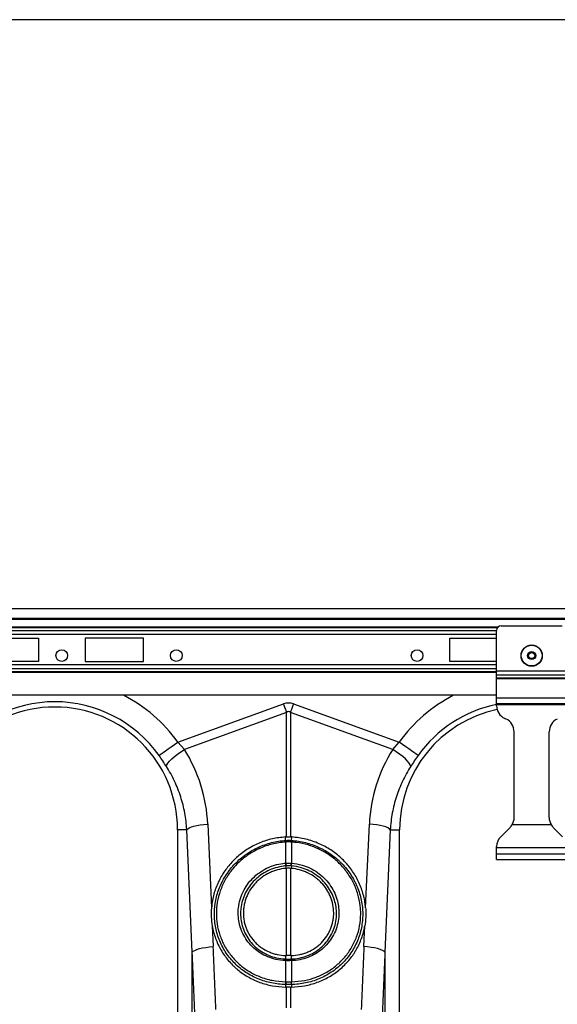
# Model space of a CAD drawing. Units: millimetres. Extents: x 95534 to 120748, y -7412 to 1675.
# Drawn here: x 98790 to 99019, y -2042 to -1623 of the extents above; entities that cross this region are included whole.
import ezdxf

# ---------------------------------------------------------------- set-up
doc = ezdxf.new("R2010")
doc.units = ezdxf.units.MM
doc.header["$LTSCALE"] = 2.5
doc.layers.get('Defpoints').update_dxf_attribs({"color": 10})
doc.layers.add('ACO 07', color=7, linetype='Continuous')
doc.layers.add('ACO 10', color=10, linetype='Continuous')
doc.styles.add('SLDTEXTSTYLE0', font='TXT', dxfattribs={"width": 0.605})
doc.dimstyles.new('SLDDIMSTYLE1', dxfattribs={"dimtxt": 8, "dimasz": 8, "dimexe": 0, "dimexo": 0.0625, "dimgap": 2, "dimtad": 2, "dimlfac": 5, "dimrnd": 1e-09, "dimzin": 12, "dimdsep": 46, "dimtxsty": 'SLDTEXTSTYLE0', "dimsah": 1, "dimcen": 0.09, "dimadec": 0, "dimazin": 3, "dimtfac": 1, "dimtmove": 0, "dimatfit": 0, "dimfxl": 0, "dimfrac": 2, "dimtolj": 1, "dimtzin": 12, "dimarcsym": 0})

# ---------------------------------------------------------------- blocks, each defined once
blk = doc.blocks.new('*D41')
at = {"layer": 'ACO 10', "color": 0, "linetype": 'Continuous', "lineweight": -2, "transparency": 16777216}
for p, q in [((34.83, 521.21), (34.83, 771.89)), ((2006.83, 771.89), (62.83, 771.89)), ((2034.83, 521.21), (2034.83, 771.89))]:
    blk.add_line(p, q, dxfattribs=at)
at = {"layer": 'ACO 10', "color": 0, "linetype": 'Continuous', "transparency": 16777216}
for points in [[(62.83, 776.56), (62.83, 767.23), (34.83, 771.89)], [(2006.83, 776.56), (2006.83, 767.23), (2034.83, 771.89)]]:
    blk.add_solid(points, dxfattribs=at)
at = {"layer": 'Defpoints', "color": 0, "linetype": 'Continuous', "transparency": 16777216}
for p in [(34.83, 771.89), (34.83, 521.15), (2034.83, 521.15)]:
    blk.add_point(p, dxfattribs=at)
at = {"layer": 'ACO 10', "color": 0, "linetype": 'Continuous', "lineweight": 0, "transparency": 16777216, "insert": (1034.83, 811.89), "char_height": 38, "attachment_point": 2, "style": 'SLDTEXTSTYLE0'}
blk.add_mtext('\\A1;2000mm', dxfattribs=at)
blk = doc.blocks.new('550view')
at = {"layer": 'ACO 10', "linetype": 'Continuous'}
for p, q in [((2034.8259, 521.1476), (34.8258, 521.1476)), ((2034.8259, 517.0679), (34.8258, 517.0679)), ((2034.8259, 516.5705), (34.8258, 516.5705)), ((1820.5274, 513.3934), (1249.1244, 513.3934)), ((1820.2309, 513.0416), (1249.4209, 513.0416)), ((1249.7513, 511.9259), (1819.9005, 511.9259)), ((1819.9005, 494.6955), (1819.9005, 511.9436)), ((1821.8906, 513.9336), (1847.7612, 513.9336)), ((1819.9005, 510.1669), (1249.7513, 510.1669)), ((1600, 508.7098), (1624.8756, 508.7098)), ((1624.8756, 508.7098), (1624.8756, 498.7595)), ((1669.6518, 508.7098), (1644.7761, 508.7098)), ((1644.7761, 508.7098), (1644.7761, 498.7595)), ((1669.6518, 498.7595), (1669.6518, 508.7098)), ((1800, 508.7098), (1819.9005, 508.7098)), ((1800, 498.7595), (1800, 508.7098)), ((1624.8756, 498.7595), (1600, 498.7595)), ((1644.7761, 498.7595), (1669.6518, 498.7595)), ((1819.9005, 498.7595), (1800, 498.7595)), ((1819.9005, 497.3023), (1249.7513, 497.3023)), ((1819.9005, 495.5433), (1249.7513, 495.5433)), ((1819.9005, 494.6955), (1849.7513, 494.6955)), ((1819.9005, 493.0069), (1819.9005, 494.6955)), ((1249.7513, 494.4276), (1819.9005, 494.4276)), ((1819.9005, 494.0758), (1249.7513, 494.0758)), ((1819.9005, 493.0069), (1849.7513, 493.0069)), ((1819.9005, 491.8328), (1819.9005, 493.0069)), ((1819.9005, 491.8328), (1849.7513, 491.8328)), ((1819.9005, 491.5514), (1819.9005, 491.8328)), ((1819.9005, 491.5514), (1849.7513, 491.5514)), ((1819.9005, 483.2371), (1819.9005, 491.5514)), ((1819.9005, 484.3316), (1249.7513, 484.3316)), ((1819.9005, 483.2371), (1849.7513, 483.2371)), ((1819.9005, 480.849), (1819.9005, 483.2371)), ((1684.2099, 464.3794), (1729.1752, 480.6407)), ((1733.5113, 480.6407), (1778.4767, 464.3794)), ((1819.9005, 480.849), (1849.7513, 480.849)), ((1819.9005, 480.451), (1819.9005, 480.849)), ((1819.9005, 480.451), (1849.7513, 480.451)), ((1819.9005, 479.9261), (1819.9005, 480.451)), ((1730.4761, 477.0437), (1686.9946, 461.319)), ((1730.4761, 424.0685), (1730.4761, 477.0437)), ((1732.2105, 477.0437), (1732.2105, 424.0685)), ((1775.692, 461.319), (1732.2105, 477.0437)), ((1823.9161, 474.2502), (1823.3476, 474.5153)), ((1827.3632, 432.327), (1827.3632, 468.8394)), ((1842.2886, 432.327), (1842.2886, 468.8394)), ((1684.2099, 464.3794), (1686.9946, 461.319)), ((1775.692, 461.319), (1778.4767, 464.3794)), ((1696.949, 429.5157), (1698.5424, 393.8483)), ((1764.1442, 393.8483), (1765.7376, 429.5157)), ((1821.6491, 424.1399), (1825.6146, 428.1054)), ((1826.5718, 429.3565), (1843.08, 429.3565)), ((1848.0026, 424.1399), (1844.0372, 428.1054)), ((1688.0172, 427.1177), (1684.0796, 427.1177)), ((1684.0796, 427.1177), (1684.0796, 290.2942)), ((1690.3459, 374.9903), (1688.0172, 427.1177)), ((1730.1131, 422.5798), (1729.9814, 424.0464)), ((1732.5735, 422.5798), (1732.7052, 424.0464)), ((1774.6694, 427.1177), (1772.3407, 374.9903)), ((1774.6694, 427.1177), (1778.607, 427.1177)), ((1778.607, 290.2942), (1778.607, 427.1177)), ((1730.1292, 421.8895), (1730.1099, 421.8883)), ((1730.1292, 412.9132), (1730.1292, 421.8895)), ((1732.5574, 421.8895), (1732.5574, 412.9132)), ((1732.5766, 421.8883), (1732.5574, 421.8895)), ((1819.9005, 419.4063), (1819.9005, 419.9184)), ((1819.9005, 416.8192), (1819.9005, 419.4063)), ((1849.7513, 419.4063), (1819.9005, 419.4063)), ((1819.9005, 416.8192), (1849.7513, 416.8192)), ((1819.9005, 414.4311), (1819.9005, 416.8192)), ((1730.1466, 411.7301), (1730.2066, 410.6687)), ((1730.4761, 373.5621), (1730.4761, 410.6891)), ((1732.2105, 410.6891), (1732.2105, 373.5621)), ((1732.54, 411.7301), (1732.4799, 410.6687)), ((1819.9005, 414.4311), (1849.7513, 414.4311)), ((1698.8858, 386.1608), (1699.2777, 377.3883)), ((1763.4089, 377.3883), (1763.8008, 386.1608)), ((1690.3459, 286.7453), (1690.3459, 374.9903)), ((1730.1285, 372.1076), (1730.1234, 373.5737)), ((1732.558, 372.1076), (1732.5632, 373.5737)), ((1772.3407, 374.9903), (1772.3407, 286.7453)), ((1730.1292, 371.4097), (1730.0451, 371.4124)), ((1730.1292, 362.4301), (1730.1292, 371.4097)), ((1732.6415, 371.4124), (1732.5574, 371.4097)), ((1732.5574, 371.4097), (1732.5574, 362.4301)), ((1730.1148, 361.257), (1730.0649, 360.1889)), ((1732.5717, 361.257), (1732.6217, 360.1889)), ((1730.0649, 360.1889), (1730.4761, 360.1864)), ((1730.4761, 351.2858), (1730.4761, 360.1864)), ((1732.2105, 360.1864), (1732.6217, 360.1889)), ((1732.2105, 360.1864), (1732.2105, 351.2858))]:
    blk.add_line(p, q, dxfattribs=at)
at = {"layer": 'ACO 10', "linetype": 'Continuous', "flags": 128}
for points in [[(1729.1752, 480.6407), (1729.3396, 480.1861), (1729.5039, 479.7319), (1729.6678, 479.2788), (1729.8312, 478.827), (1729.9938, 478.3771), (1730.1557, 477.9297), (1730.3165, 477.485), (1730.4761, 477.0437)], [(1732.2105, 477.0437), (1732.3701, 477.485), (1732.5309, 477.9297), (1732.6927, 478.3771), (1732.8554, 478.827), (1733.0188, 479.2788), (1733.1827, 479.7319), (1733.3469, 480.1861), (1733.5113, 480.6407)], [(1676.2256, 458.6984), (1676.5914, 458.9587), (1677.1886, 459.3837), (1677.9992, 459.9604), (1678.9985, 460.6715), (1680.1561, 461.4951), (1681.437, 462.4065), (1682.802, 463.3777), (1684.2099, 464.3794)], [(1679.3402, 454.0833), (1679.5152, 454.706), (1679.9618, 455.466), (1680.6656, 456.3383), (1681.6035, 457.2948), (1682.7451, 458.3041), (1684.0532, 459.3335), (1685.4852, 460.3495), (1686.9946, 461.319)], [(1783.3464, 454.0833), (1783.1714, 454.706), (1782.7248, 455.466), (1782.021, 456.3383), (1781.0831, 457.2948), (1779.9415, 458.3041), (1778.6334, 459.3335), (1777.2014, 460.3495), (1775.692, 461.319)], [(1786.461, 458.6984), (1786.0952, 458.9587), (1785.498, 459.3837), (1784.6874, 459.9604), (1783.6881, 460.6715), (1782.5304, 461.4951), (1781.2496, 462.4065), (1779.8846, 463.3777), (1778.4767, 464.3794)], [(1688.0172, 427.1177), (1688.4228, 427.5232), (1689.0814, 427.9177), (1689.9752, 428.2907), (1691.0802, 428.6321), (1692.3666, 428.9327), (1693.7997, 429.1845), (1695.341, 429.3806), (1696.949, 429.5157)], [(1774.6694, 427.1177), (1774.2638, 427.5232), (1773.6052, 427.9177), (1772.7114, 428.2907), (1771.6064, 428.6321), (1770.32, 428.9327), (1768.8869, 429.1845), (1767.3455, 429.3806), (1765.7376, 429.5157)], [(1690.3459, 374.9903), (1690.7515, 375.3957), (1691.4101, 375.7903), (1692.3039, 376.1633), (1693.4089, 376.5047), (1694.6953, 376.8053), (1696.1284, 377.057), (1697.6698, 377.2531), (1699.2777, 377.3883)], [(1772.3407, 374.9903), (1771.9351, 375.3957), (1771.2765, 375.7903), (1770.3827, 376.1633), (1769.2777, 376.5047), (1767.9913, 376.8053), (1766.5582, 377.057), (1765.0168, 377.2531), (1763.4089, 377.3883)]]:
    blk.add_lwpolyline(points, dxfattribs=at)
at = {"layer": 'ACO 10', "linetype": 'Continuous'}
for centre, radius in [((1634.8259, 501.2471), 2.4876), ((1683.5821, 501.2471), 2.4876), ((1786.0697, 501.2471), 2.4876), ((1834.8259, 501.2471), 4.5274), ((1834.8259, 501.2471), 4.4171), ((1834.8259, 501.2471), 1.7262), ((1834.8259, 501.2471), 1.4925), ((1834.8259, 501.2471), 1.2935)]:
    blk.add_circle(centre, radius, dxfattribs=at)
for centre, radius, start, end in [((1821.8906, 511.9436), 1.99, 90, 180), ((1631.8408, 427.1177), 64.2725, 35.43269, 62.895553), ((1830.8458, 427.1177), 64.2725, 117.104447, 144.56731), ((1631.8408, 427.1177), 52.2388, 0, 180), ((1631.8408, 427.1177), 54.4734, 35.43269, 144.56731), ((1830.8458, 427.1177), 52.2388, 101.824594, 180), ((1830.8458, 427.1177), 54.4734, 101.591273, 144.56731), ((1825.8707, 479.9261), 5.9701, 180, 245), ((1821.393, 468.8394), 5.9701, 0, 65), ((1848.2587, 468.8394), 5.9701, 115, 180), ((1821.393, 432.3269), 5.9701, 330.162164, 0), ((1848.2587, 432.3269), 5.9701, 180, 209.837836), ((1821.393, 432.3269), 5.9701, 315, 330.162164), ((1848.2587, 432.3269), 5.9701, 209.837836, 225), ((1825.8707, 419.9184), 5.9701, 135, 180), ((1735.036, 422.2118), 4.9366, 175.725673, 183.757715), ((1735.0294, 422.2033), 4.9103, 175.587737, 183.664469), ((1727.6572, 422.2033), 4.9103, 356.335531, 4.412263), ((1727.6506, 422.2118), 4.9366, 356.242285, 4.274327), ((1738.1611, 413.2781), 8.1626, 182.630396, 190.931541), ((1738.137, 413.2356), 8.0143, 182.305503, 190.758186), ((1724.5496, 413.2356), 8.0143, 349.241814, 357.694497), ((1724.5255, 413.2781), 8.1626, 349.068459, 357.369604), ((1733.8612, 371.307), 3.8176, 167.894554, 178.418162), ((1733.9426, 371.3034), 3.8149, 167.872064, 178.403573), ((1728.744, 371.3034), 3.8149, 1.596427, 12.127936), ((1728.8253, 371.307), 3.8176, 1.581838, 12.105446), ((1736.1471, 362.0657), 6.0862, 176.561462, 187.636309), ((1736.2386, 362.0772), 6.1196, 176.693971, 187.709658), ((1726.4479, 362.0772), 6.1196, 352.290342, 3.306029), ((1726.5395, 362.0657), 6.0862, 352.363691, 3.438538)]:
    blk.add_arc(centre, radius, start, end, dxfattribs=at)
for centre, major_axis, ratio, start_param, end_param in [((1731.3433, 378.207), (0, -102.825), 0.2419219, 3.05432619, 3.22885912), ((1731.3433, 378.207), (0, 99.2142), 0.10029053, 6.19591884, 6.37045177), ((1632.0081, 426.6551), (-22.1289, 61.1903), 0.99890663, 4.40971492, 4.9276329), ((1830.6785, 426.6551), (22.1289, 61.1903), 0.99890663, 1.35555241, 1.87347039), ((1199.5245, -156.7724), (48.538, 2043.5434), 0.24718637, 4.96918577, 4.98271682), ((2263.162, -156.7724), (-48.538, 2043.5434), 0.24718637, 1.30046849, 1.31399954), ((1200.3918, -159.1704), (47.4664, 2043.5462), 0.24234487, 4.96894369, 4.98247474), ((2262.2948, -159.1704), (-47.4664, 2043.5462), 0.24234487, 1.30071056, 1.31424162)]:
    blk.add_ellipse(centre, major_axis=major_axis, ratio=ratio, start_param=start_param, end_param=end_param, dxfattribs=at)
for points in [[(1679.3402, 454.0833), (1678.3604, 455.6112), (1677.3259, 457.1521), (1676.2256, 458.6985)], [(1786.461, 458.6985), (1785.3607, 457.1521), (1784.3262, 455.6112), (1783.3464, 454.0833)], [(1729.9814, 424.0464), (1730.1462, 424.0568), (1730.3111, 424.0641), (1730.4761, 424.0685)], [(1730.4761, 424.0685), (1731.053, 424.0839), (1731.634, 424.0839), (1732.2105, 424.0685)], [(1732.7052, 424.0464), (1732.5404, 424.0568), (1732.3755, 424.0641), (1732.2105, 424.0685)], [(1730.0071, 412.9035), (1730.0478, 412.9068), (1730.0885, 412.91), (1730.1292, 412.9132)], [(1730.1292, 412.9132), (1730.9363, 412.972), (1731.7503, 412.972), (1732.5574, 412.9132)], [(1730.4761, 410.6891), (1730.3862, 410.6829), (1730.2964, 410.6761), (1730.2066, 410.6687)], [(1732.423, 411.7396), (1731.7055, 411.7956), (1730.9811, 411.7956), (1730.2636, 411.7396)], [(1732.2105, 410.6891), (1731.634, 410.7293), (1731.0522, 410.7293), (1730.4761, 410.6891)], [(1732.4799, 410.6687), (1732.3902, 410.6761), (1732.3004, 410.6829), (1732.2105, 410.6891)], [(1732.5574, 412.9132), (1732.5981, 412.91), (1732.6388, 412.9068), (1732.6795, 412.9035)], [(1730.1234, 373.5737), (1730.241, 373.5699), (1730.3585, 373.566), (1730.4761, 373.5621)], [(1732.2105, 373.5621), (1731.6338, 373.5429), (1731.0528, 373.5429), (1730.4761, 373.5621)], [(1732.5632, 373.5737), (1732.4456, 373.5699), (1732.3281, 373.566), (1732.2105, 373.5621)], [(1732.5574, 371.4097), (1731.7505, 371.3866), (1730.9361, 371.3866), (1730.1292, 371.4097)], [(1730.2128, 372.1049), (1730.9641, 372.0806), (1731.7225, 372.0806), (1732.4737, 372.1049)], [(1730.0718, 362.4308), (1730.0909, 362.4305), (1730.1101, 362.4303), (1730.1292, 362.4301)], [(1730.1292, 362.4301), (1730.9366, 362.4233), (1731.75, 362.4233), (1732.5574, 362.4301)], [(1732.5123, 361.2562), (1731.7348, 361.2469), (1730.9518, 361.2469), (1730.1743, 361.2562)], [(1732.5574, 362.4301), (1732.5765, 362.4303), (1732.5956, 362.4305), (1732.6148, 362.4308)]]:
    blk.add_open_spline(points, degree=3, dxfattribs=at)
for points, knots in [([(1688.0172, 427.1177), (1687.8908, 429.5261), (1687.6092, 431.8966), (1686.7501, 436.5653), (1686.1725, 438.8636), (1685.0835, 442.2566), (1684.6833, 443.3785), (1683.8069, 445.6037), (1683.33, 446.7084), (1681.7981, 449.9608), (1680.6389, 452.058), (1679.3402, 454.0833)], [0, 0, 0, 0, 0.25, 0.25, 0.5, 0.5, 0.625, 0.625, 0.75, 0.75, 1, 1, 1, 1]), ([(1783.3464, 454.0833), (1782.0476, 452.0579), (1780.8956, 449.9719), (1778.8721, 445.6836), (1778.0008, 443.4814), (1776.9057, 440.0903), (1776.5761, 438.9453), (1775.9892, 436.6253), (1775.7319, 435.4489), (1775.0781, 431.9095), (1774.7958, 429.5258), (1774.6694, 427.1177)], [0, 0, 0, 0, 0.25, 0.25, 0.5, 0.5, 0.625, 0.625, 0.75, 0.75, 1, 1, 1, 1]), ([(1729.9814, 424.0464), (1728.1351, 423.8409), (1724.4425, 423.4299), (1719.1076, 421.6912), (1714.125, 419.1603), (1709.6214, 415.8566), (1705.7474, 411.8664), (1702.5839, 407.3224), (1700.2696, 402.3363), (1698.9763, 397.7786), (1698.6602, 394.9152), (1698.5424, 393.8483)], [0, 0, 0, 0, 0.116355772, 0.232713049, 0.349065729, 0.465418848, 0.581853917, 0.698287709, 0.814604702, 0.930919742, 1, 1, 1, 1]), ([(1764.1442, 393.8483), (1764.0639, 394.6312), (1763.8001, 397.2019), (1762.7152, 401.4918), (1760.5517, 406.5127), (1757.5347, 411.121), (1753.7901, 415.2063), (1749.3933, 418.6309), (1744.3459, 421.3807), (1738.7323, 423.3484), (1734.7142, 423.8138), (1732.7052, 424.0464)], [0, 0, 0, 0, 0.05068252, 0.16642297, 0.2821659, 0.39816912, 0.51417273, 0.63046084, 0.74674818, 0.8733749, 1, 1, 1, 1]), ([(1730.1148, 361.257), (1729.1015, 361.271), (1728.0894, 361.3329), (1726.0944, 361.5484), (1725.1083, 361.7019), (1723.1589, 362.0992), (1722.1955, 362.3431), (1720.2915, 362.9219), (1719.3489, 363.2576), (1716.5697, 364.402), (1714.8243, 365.3273), (1712.3615, 366.951), (1711.5668, 367.5318), (1710.0306, 368.7742), (1709.2873, 369.4385), (1707.1857, 371.512), (1705.9386, 373.0123), (1704.2965, 375.438), (1703.7872, 376.2769), (1702.8497, 378.0121), (1702.4283, 378.8957), (1701.3023, 381.593), (1700.7339, 383.4526), (1700.1589, 386.3354), (1700.0139, 387.3148), (1699.8233, 389.2763), (1699.7766, 390.2627), (1699.7847, 393.2281), (1699.9847, 395.177), (1700.5648, 398.0601), (1700.8052, 399.0144), (1701.3818, 400.9092), (1701.7196, 401.8527), (1702.8576, 404.6039), (1703.7847, 406.3511), (1705.4244, 408.8436), (1706.0134, 409.6534), (1707.2754, 411.2261), (1707.9393, 411.9776), (1710.0265, 414.1306), (1711.5444, 415.4319), (1714.0131, 417.1801), (1714.872, 417.7303), (1716.6209, 418.74), (1717.5139, 419.2022), (1720.248, 420.4625), (1722.1434, 421.1361), (1726.0853, 422.1366), (1728.0873, 422.4517), (1730.1131, 422.5798)], [0, 0, 0, 0, 0.03125, 0.03125, 0.0625, 0.0625, 0.09375, 0.09375, 0.125, 0.125, 0.1875, 0.1875, 0.21875, 0.21875, 0.25, 0.25, 0.3125, 0.3125, 0.34375, 0.34375, 0.375, 0.375, 0.4375, 0.4375, 0.46875, 0.46875, 0.5, 0.5, 0.5625, 0.5625, 0.59375, 0.59375, 0.625, 0.625, 0.6875, 0.6875, 0.71875, 0.71875, 0.75, 0.75, 0.8125, 0.8125, 0.84375, 0.84375, 0.875, 0.875, 0.9375, 0.9375, 1, 1, 1, 1]), ([(1730.1099, 421.8883), (1728.1873, 421.667), (1724.5371, 421.247), (1719.3963, 419.4485), (1714.7794, 417.0167), (1710.6485, 413.8507), (1707.1007, 410.095), (1704.2529, 405.8247), (1702.1542, 401.1796), (1700.8932, 396.2701), (1700.4993, 391.5066), (1700.8733, 386.7748), (1702.0025, 382.177), (1704.0045, 377.6014), (1706.7947, 373.4392), (1710.2678, 369.7939), (1714.3458, 366.7933), (1719.0624, 364.4278), (1724.3534, 362.813), (1728.1657, 362.5582), (1730.0718, 362.4308)], [0, 0, 0, 0, 0.06169548, 0.11712843, 0.17256191, 0.2277461, 0.2829297, 0.33786766, 0.39280386, 0.44775269, 0.50269989, 0.5489747, 0.60359959, 0.65822475, 0.71308424, 0.76794425, 0.82282125, 0.87769938, 0.93884865, 1, 1, 1, 1]), ([(1730.1131, 422.5798), (1730.1131, 422.5798), (1730.1199, 422.5798), (1730.1268, 422.5804), (1730.1337, 422.5811)], [0, 0, 0, 0, 0.00288824, 1, 1, 1, 1]), ([(1732.5574, 421.8895), (1732.4273, 421.8963), (1732.0235, 421.9175), (1731.3427, 421.9297), (1730.6625, 421.9175), (1730.2587, 421.8963), (1730.1292, 421.8895)], [0, 0, 0, 0, 0.161147403, 0.50000009, 0.839567801, 1, 1, 1, 1]), ([(1730.1337, 422.5811), (1730.2628, 422.5884), (1730.6651, 422.6112), (1731.3427, 422.6244), (1732.0209, 422.6112), (1732.4233, 422.5884), (1732.5529, 422.5811)], [0, 0, 0, 0, 0.16039027, 0.49999996, 0.83889472, 1, 1, 1, 1]), ([(1732.5529, 422.5811), (1732.5598, 422.5804), (1732.5667, 422.5798), (1732.5735, 422.5798), (1732.5735, 422.5798)], [0, 0, 0, 0, 0.99711176, 1, 1, 1, 1]), ([(1732.5735, 422.5798), (1733.5861, 422.5158), (1734.5991, 422.4039), (1736.5975, 422.0892), (1737.5836, 421.8868), (1740.5032, 421.1473), (1742.3987, 420.4794), (1744.7024, 419.4193), (1745.1602, 419.1956), (1746.0596, 418.7302), (1746.5024, 418.4879), (1747.8101, 417.733), (1748.6547, 417.1923), (1750.2897, 416.0367), (1751.0801, 415.4217), (1752.2248, 414.443), (1752.5996, 414.1074), (1753.335, 413.417), (1753.6964, 413.0614), (1755.4497, 411.2537), (1756.6955, 409.7006), (1758.335, 407.2149), (1758.8429, 406.3601), (1759.5455, 405.0374), (1759.7703, 404.5886), (1760.1958, 403.6858), (1760.3967, 403.2312), (1761.3436, 400.943), (1761.9174, 399.0636), (1762.503, 396.1711), (1762.6522, 395.1919), (1762.8531, 393.2208), (1762.9048, 392.2335), (1762.9097, 390.2554), (1762.8629, 389.2734), (1762.6743, 387.3294), (1762.5325, 386.3664), (1762.1545, 384.4581), (1761.9182, 383.5129), (1761.3495, 381.6405), (1761.0149, 380.709), (1759.8836, 377.9964), (1758.9593, 376.2842), (1757.3219, 373.8574), (1756.7339, 373.0724), (1755.4711, 371.5512), (1754.8041, 370.8249), (1752.7107, 368.7582), (1751.1882, 367.5232), (1748.7126, 365.8864), (1747.8506, 365.375), (1746.0941, 364.4448), (1745.1974, 364.0241), (1742.4537, 362.8923), (1740.5533, 362.3101), (1737.5922, 361.7039), (1736.5952, 361.5487), (1734.5926, 361.3324), (1733.5847, 361.271), (1732.5717, 361.257)], [0, 0, 0, 0, 0.03125, 0.03125, 0.0625, 0.0625, 0.125, 0.125, 0.140625, 0.140625, 0.15625, 0.15625, 0.1875, 0.1875, 0.21875, 0.21875, 0.234375, 0.234375, 0.25, 0.25, 0.3125, 0.3125, 0.34375, 0.34375, 0.359375, 0.359375, 0.375, 0.375, 0.4375, 0.4375, 0.46875, 0.46875, 0.5, 0.5, 0.53125, 0.53125, 0.5625, 0.5625, 0.59375, 0.59375, 0.625, 0.625, 0.6875, 0.6875, 0.71875, 0.71875, 0.75, 0.75, 0.8125, 0.8125, 0.84375, 0.84375, 0.875, 0.875, 0.9375, 0.9375, 0.96875, 0.96875, 1, 1, 1, 1]), ([(1732.6148, 362.4308), (1734.4905, 362.5509), (1738.0726, 362.7803), (1743.1448, 364.2718), (1747.7353, 366.4228), (1751.8585, 369.3269), (1755.4211, 372.8556), (1758.2984, 376.9423), (1760.436, 381.4508), (1761.7407, 386.2661), (1762.1617, 390.7531), (1761.9116, 395.2743), (1760.9856, 399.76), (1759.1204, 404.5383), (1756.4432, 408.9565), (1753.0615, 412.9015), (1749.0508, 416.2349), (1744.5499, 418.8944), (1739.6658, 420.7657), (1735.6085, 421.641), (1733.2292, 421.8351), (1732.5766, 421.8883)], [0, 0, 0, 0, 0.06014538, 0.11485795, 0.16956959, 0.22415047, 0.27873069, 0.33336984, 0.38800838, 0.44264273, 0.49727768, 0.53577013, 0.59108015, 0.64639177, 0.70190649, 0.75742186, 0.8128303, 0.86823915, 0.923649, 0.97905878, 1, 1, 1, 1]), ([(1730.0451, 371.4124), (1728.6406, 371.5353), (1726.0452, 371.7622), (1722.4494, 372.9561), (1719.2963, 374.57), (1716.4881, 376.7027), (1714.0866, 379.2613), (1712.1789, 382.1949), (1710.8543, 385.2802), (1710.0951, 388.4058), (1709.8456, 391.2646), (1709.998, 394.2798), (1710.6255, 397.4046), (1711.9049, 400.7393), (1713.7493, 403.8253), (1716.0853, 406.5855), (1718.8635, 408.924), (1721.9882, 410.7954), (1725.3839, 412.1191), (1728.1051, 412.7192), (1729.6569, 412.8695), (1730.0071, 412.9035)], [0, 0, 0, 0, 0.065500916, 0.121037677, 0.17657374, 0.232063796, 0.28755369, 0.343132118, 0.398710564, 0.447697983, 0.496685303, 0.535437025, 0.591391046, 0.647345918, 0.703413045, 0.759480583, 0.815526311, 0.871572219, 0.927619126, 0.983666153, 1, 1, 1, 1]), ([(1730.1466, 411.7301), (1730.1466, 411.7301), (1729.8109, 411.7301), (1728.3356, 411.4978), (1725.7362, 410.9992), (1722.4979, 409.7102), (1719.5152, 407.9348), (1716.8622, 405.7068), (1714.629, 403.0812), (1712.8625, 400.1453), (1711.6323, 396.9732), (1711.0225, 393.9998), (1710.8646, 391.1287), (1711.0896, 388.4044), (1711.7991, 385.4221), (1713.0484, 382.4741), (1714.8573, 379.6655), (1717.1422, 377.2101), (1719.823, 375.1629), (1722.8389, 373.5925), (1726.2899, 372.4969), (1728.7722, 372.1076), (1730.1285, 372.1076), (1730.1285, 372.1076)], [0, 0, 0, 0, 0.00000096, 0.01629227, 0.07220076, 0.12810928, 0.18402103, 0.23993296, 0.2958754, 0.35181772, 0.40767186, 0.46352575, 0.50222748, 0.5511864, 0.60014504, 0.65576556, 0.71138594, 0.76701203, 0.82263787, 0.87840094, 0.93416448, 0.99999904, 1, 1, 1, 1]), ([(1730.2636, 411.7396), (1730.2246, 411.7365), (1730.1856, 411.7334), (1730.1467, 411.7301), (1730.1467, 411.7301), (1730.1466, 411.7301), (1730.1466, 411.7301)], [0, 0, 0, 0, 0.000118164973, 0.000118164973, 0.000118164973, 0.000118224973, 0.000118224973, 0.000118224973, 0.000118224973]), ([(1732.54, 411.7301), (1732.54, 411.7301), (1732.5399, 411.7301), (1732.5399, 411.7301), (1732.501, 411.7334), (1732.462, 411.7365), (1732.423, 411.7396)], [-0.00000006, -0.00000006, -0.00000006, -0.00000006, 0, 0, 0, 0.000118164974, 0.000118164974, 0.000118164974, 0.000118164974]), ([(1732.558, 372.1076), (1732.5581, 372.1076), (1733.1139, 372.1076), (1734.8073, 372.2689), (1737.6057, 372.8032), (1740.8062, 374.0219), (1743.7319, 375.7515), (1746.3081, 377.9326), (1748.4477, 380.517), (1750.1085, 383.4125), (1751.227, 386.549), (1751.6907, 389.2304), (1751.8044, 391.8111), (1751.6275, 394.2714), (1750.9509, 397.2895), (1749.7375, 400.3047), (1747.9652, 403.2164), (1745.7134, 405.8082), (1743.0595, 408.0164), (1740.064, 409.7799), (1736.5488, 411.086), (1733.9818, 411.7301), (1732.54, 411.7301), (1732.54, 411.7301)], [0, 0, 0, 0, 0.00000096, 0.026977943, 0.082892185, 0.138805151, 0.194641284, 0.250476528, 0.306151338, 0.361826592, 0.41732511, 0.472823948, 0.497825285, 0.546737171, 0.595649524, 0.651224765, 0.706800107, 0.762527942, 0.818255773, 0.874135947, 0.930016202, 0.99999904, 1, 1, 1, 1]), ([(1732.6795, 412.9035), (1734.1827, 412.6916), (1736.886, 412.3105), (1740.5667, 410.8436), (1743.7063, 409.0163), (1746.4851, 406.6901), (1748.8408, 403.968), (1750.6915, 400.9066), (1751.9539, 397.7371), (1752.6514, 394.5652), (1752.8258, 391.9809), (1752.6939, 389.2723), (1752.194, 386.4607), (1751.0055, 383.1766), (1749.2511, 380.15), (1747.0006, 377.4544), (1744.2986, 375.1854), (1741.2394, 373.3862), (1737.8978, 372.1384), (1734.986, 371.5439), (1733.2169, 371.4447), (1732.6415, 371.4124)], [0, 0, 0, 0, 0.07015907, 0.12617582, 0.18219252, 0.23805085, 0.29390903, 0.34960002, 0.40529048, 0.45427656, 0.50326213, 0.528288, 0.58379982, 0.63931033, 0.69491121, 0.75051225, 0.80617779, 0.8618444, 0.91750381, 0.97316439, 1, 1, 1, 1]), ([(1730.2066, 410.6687), (1728.9927, 410.5692), (1727.8064, 410.3608), (1726.0661, 409.8928), (1725.4926, 409.7106), (1724.3589, 409.2935), (1723.7963, 409.0573), (1722.1473, 408.2745), (1721.1112, 407.6613), (1719.6489, 406.6087), (1719.1769, 406.2355), (1718.2645, 405.4435), (1717.8232, 405.0235), (1716.5748, 403.7205), (1715.8327, 402.7874), (1714.8537, 401.292), (1714.55, 400.7774), (1713.989, 399.7151), (1713.7358, 399.1748), (1713.0584, 397.5323), (1712.7143, 396.4063), (1712.3613, 394.6705), (1712.271, 394.0808), (1712.1492, 392.9059), (1712.1174, 392.32), (1712.1071, 390.5668), (1712.2131, 389.4041), (1712.5473, 387.6694), (1712.6879, 387.096), (1713.0216, 385.9762), (1713.2153, 385.427), (1713.6557, 384.35), (1713.9026, 383.8222), (1714.4499, 382.7882), (1714.7522, 382.2794), (1715.7294, 380.8076), (1716.4692, 379.9023), (1717.7077, 378.655), (1718.1422, 378.2579), (1719.0554, 377.5015), (1719.5332, 377.1436), (1721.0027, 376.1496), (1722.0395, 375.5843), (1723.6798, 374.8816), (1724.2434, 374.671), (1725.388, 374.3041), (1725.9662, 374.1484), (1727.7181, 373.7625), (1728.9089, 373.6128), (1730.1234, 373.5737)], [0, 0, 0, 0, 0.0625, 0.0625, 0.09375, 0.09375, 0.125, 0.125, 0.1875, 0.1875, 0.21875, 0.21875, 0.25, 0.25, 0.3125, 0.3125, 0.34375, 0.34375, 0.375, 0.375, 0.4375, 0.4375, 0.46875, 0.46875, 0.5, 0.5, 0.5625, 0.5625, 0.59375, 0.59375, 0.625, 0.625, 0.65625, 0.65625, 0.6875, 0.6875, 0.75, 0.75, 0.78125, 0.78125, 0.8125, 0.8125, 0.875, 0.875, 0.90625, 0.90625, 0.9375, 0.9375, 1, 1, 1, 1]), ([(1732.5632, 373.5737), (1733.7776, 373.6128), (1734.9652, 373.7624), (1736.7081, 374.1454), (1737.2825, 374.2997), (1738.4183, 374.6624), (1738.9822, 374.8719), (1740.6348, 375.5775), (1741.6728, 376.1435), (1743.1368, 377.1317), (1743.6092, 377.4845), (1744.5219, 378.2381), (1744.9629, 378.6398), (1746.2087, 379.8919), (1746.9477, 380.7961), (1747.9196, 382.2558), (1748.2211, 382.7607), (1748.7747, 383.8028), (1749.0234, 384.3333), (1749.6872, 385.9519), (1750.0212, 387.067), (1750.3571, 388.7946), (1750.4412, 389.3819), (1750.5501, 390.5512), (1750.5757, 391.1356), (1750.5669, 392.8885), (1750.4484, 394.0564), (1749.9772, 396.3908), (1749.6321, 397.5203), (1748.9576, 399.1594), (1748.7064, 399.6966), (1748.1507, 400.7524), (1747.8444, 401.2732), (1746.8615, 402.7778), (1746.119, 403.7115), (1744.877, 405.01), (1744.4415, 405.4257), (1743.5263, 406.222), (1743.0507, 406.5988), (1741.5846, 407.6557), (1740.55, 408.2681), (1738.9119, 409.0477), (1738.3486, 409.2852), (1737.2075, 409.7062), (1736.6309, 409.8897), (1734.883, 410.3606), (1733.6938, 410.5692), (1732.4799, 410.6687)], [0, 0, 0, 0, 0.0625, 0.0625, 0.09375, 0.09375, 0.125, 0.125, 0.1875, 0.1875, 0.21875, 0.21875, 0.25, 0.25, 0.3125, 0.3125, 0.34375, 0.34375, 0.375, 0.375, 0.4375, 0.4375, 0.46875, 0.46875, 0.5, 0.5, 0.5625, 0.5625, 0.625, 0.625, 0.65625, 0.65625, 0.6875, 0.6875, 0.75, 0.75, 0.78125, 0.78125, 0.8125, 0.8125, 0.875, 0.875, 0.90625, 0.90625, 0.9375, 0.9375, 1, 1, 1, 1]), ([(1698.5424, 393.8483), (1698.4391, 392.5518), (1698.4164, 391.2622), (1698.5317, 388.6997), (1698.6693, 387.4269), (1698.8858, 386.1608)], [0, 0, 0, 0, 0.5, 0.5, 1, 1, 1, 1]), ([(1764.1442, 393.8483), (1764.1954, 393.2055), (1764.2272, 392.5583), (1764.2502, 391.2702), (1764.2415, 390.6278), (1764.1554, 388.7053), (1764.0178, 387.4304), (1763.8008, 386.1608)], [0, 0, 0, 0, 0.25, 0.25, 0.5, 0.5, 1, 1, 1, 1]), ([(1698.8858, 386.1608), (1699.195, 384.3525), (1699.6602, 382.5995), (1700.5817, 380.0491), (1700.9265, 379.2123), (1701.6925, 377.5658), (1702.1148, 376.7538), (1703.4915, 374.374), (1704.5385, 372.8893), (1706.2952, 370.809), (1706.9119, 370.1401), (1707.8846, 369.1743), (1708.2167, 368.8587), (1708.8972, 368.24), (1709.2464, 367.9364), (1711.0193, 366.4617), (1712.5253, 365.4182), (1714.9117, 364.0507), (1715.7285, 363.6279), (1716.986, 363.044), (1717.4106, 362.8577), (1718.2708, 362.5024), (1718.7073, 362.3331), (1720.8964, 361.5374), (1722.6826, 361.0563), (1726.3225, 360.3944), (1728.176, 360.213), (1730.0649, 360.1889)], [0, 0, 0, 0, 0.125, 0.125, 0.1875, 0.1875, 0.25, 0.25, 0.375, 0.375, 0.4375, 0.4375, 0.46875, 0.46875, 0.5, 0.5, 0.625, 0.625, 0.6875, 0.6875, 0.71875, 0.71875, 0.75, 0.75, 0.875, 0.875, 1, 1, 1, 1]), ([(1732.6217, 360.1889), (1734.5095, 360.213), (1736.3643, 360.3942), (1739.0987, 360.8918), (1740.0022, 361.0956), (1741.7931, 361.5799), (1742.6817, 361.8609), (1745.3144, 362.8196), (1746.9849, 363.5977), (1749.3692, 364.9645), (1750.1435, 365.4536), (1751.6507, 366.4999), (1752.3855, 367.0586), (1754.5132, 368.8297), (1755.8053, 370.115), (1757.5611, 372.1941), (1758.1158, 372.9123), (1758.9014, 374.0283), (1759.1554, 374.4067), (1759.6477, 375.1766), (1759.8866, 375.5691), (1761.0319, 377.5498), (1761.7949, 379.1927), (1762.7168, 381.742), (1762.9869, 382.6059), (1763.3353, 383.9234), (1763.442, 384.3662), (1763.6362, 385.2591), (1763.7237, 385.7102), (1763.8008, 386.1608)], [0, 0, 0, 0, 0.125, 0.125, 0.1875, 0.1875, 0.25, 0.25, 0.375, 0.375, 0.4375, 0.4375, 0.5, 0.5, 0.625, 0.625, 0.6875, 0.6875, 0.71875, 0.71875, 0.75, 0.75, 0.875, 0.875, 0.9375, 0.9375, 0.96875, 0.96875, 1, 1, 1, 1]), ([(1730.1285, 372.1076), (1730.1286, 372.1076), (1730.1537, 372.0951), (1730.1833, 372.1), (1730.2128, 372.1049)], [0, 0, 0, 0, 0.00078841, 1, 1, 1, 1]), ([(1732.4737, 372.1049), (1732.5033, 372.1), (1732.5329, 372.0951), (1732.558, 372.1076), (1732.558, 372.1076)], [0, 0, 0, 0, 0.99921159, 1, 1, 1, 1]), ([(1730.1743, 361.2562), (1730.1545, 361.2564), (1730.1347, 361.2567), (1730.1149, 361.257), (1730.1149, 361.257), (1730.1149, 361.257), (1730.1148, 361.257)], [0, 0, 0, 0, 0.0000599559422, 0.0000599559422, 0.0000599559422, 0.0000600159422, 0.0000600159422, 0.0000600159422, 0.0000600159422]), ([(1732.5717, 361.257), (1732.5717, 361.257), (1732.5717, 361.257), (1732.5717, 361.257), (1732.5519, 361.2567), (1732.5321, 361.2564), (1732.5123, 361.2562)], [-0.00000006, -0.00000006, -0.00000006, -0.00000006, 0, 0, 0, 0.0000599559422, 0.0000599559422, 0.0000599559422, 0.0000599559422]), ([(1732.2105, 360.1864), (1731.9226, 360.1866), (1731.3445, 360.1871), (1730.7663, 360.1866), (1730.4761, 360.1864)], [0, 0, 0, 0, 0.49798619, 1, 1, 1, 1])]:
    blk.add_open_spline(points, degree=3, knots=knots, dxfattribs=at)
at = {"layer": 'ACO 10', "linetype": 'Continuous', "lineweight": 0}
dim = blk.add_linear_dim(base=(34.8259, 771.8938), p1=(2034.8259, 521.1476), p2=(34.8259, 521.1476), text='2000mm', dimstyle='SLDDIMSTYLE1', override={"dimtxt": 38, "dimasz": 28}, dxfattribs=at)
dim.commit()
dim.dimension.update_dxf_attribs({"geometry": '*D41', "text_midpoint": (1034.8259, 771.8938), "dimtype": 128})

msp = doc.modelspace()

# ---------------------------------------------------------------- block references
at = {"layer": 'ACO 07'}
msp.add_blockref('550view', (97172.78, -2394.68), dxfattribs=at)

doc.saveas('drawing.dxf')
